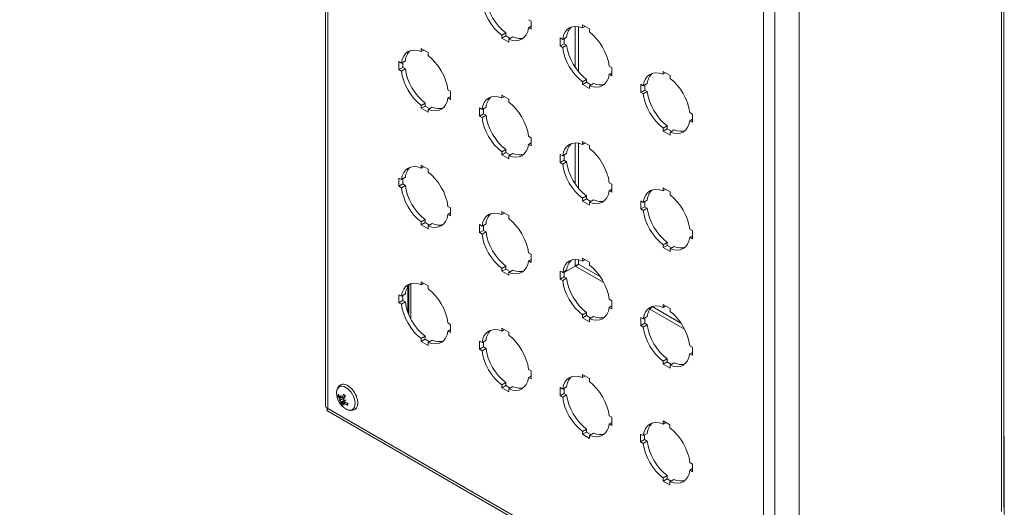
# Model space of a CAD drawing. Units: inches. Extents: x 3.3 to 54.3, y 3.5 to 32.9.
# Drawn here: x 45.7 to 54.3, y 22.6 to 26.9 of the extents above; entities that cross this region are included whole.
import ezdxf

# ---------------------------------------------------------------- set-up
doc = ezdxf.new("R2010")
doc.units = ezdxf.units.IN
doc.header["$LTSCALE"] = 3.333333
doc.header["$MEASUREMENT"] = 0
for name, color, linetype, lineweight in [('Symbol (ANSI)', 7, 'Continuous', 18), ('Visible (ANSI)', 7, 'Continuous', 13), ('Visible Narrow (ANSI)', 7, 'Continuous', 18)]:
    doc.layers.add(name, color=color, linetype=linetype, lineweight=lineweight)
doc.styles.add('Note Text (ANSI)', font='RomanS.shx')
doc.dimstyles.new('Default (ANSI)$7', dxfattribs={"dimscale": 3.333333, "dimtxt": 0.12, "dimasz": 0.098425, "dimexe": 0.125, "dimexo": 0.0625, "dimgap": 0.031496, "dimtad": 0, "dimtih": 1, "dimtoh": 1, "dimdec": 3, "dimrnd": 1e-08, "dimzin": 0, "dimdsep": 46, "dimtxsty": 'Note Text (ANSI)', "dimcen": 0.09, "dimdle": 0.393701, "dimclrd": 256, "dimclre": 256, "dimclrt": 256, "dimadec": 0, "dimazin": 1, "dimtfac": 1, "dimtofl": 0, "dimtmove": 0, "dimatfit": 3, "dimfxl": 1, "dimtolj": 1, "dimtzin": 4, "dimlwd": -1, "dimlwe": -1, "dimarcsym": 0})

msp = doc.modelspace()

# ---------------------------------------------------------------- linework, layer by layer
at = {"layer": 'Visible (ANSI)'}
for p, q in [((48.3374, 30.2374), (48.3374, 23.4983)), ((54.2836, 29.1872), (54.2836, 22.6086)), ((52.4897, 28.1378), (52.4897, 21.3903)), ((50.1174, 26.8834), (50.1397, 26.8706)), ((50.1397, 26.8706), (50.1397, 26.7997)), ((49.8828, 26.7473), (49.9177, 26.7674)), ((49.9177, 26.7674), (49.9177, 26.7416)), ((50.1174, 26.8126), (50.1397, 26.8254)), ((50.1397, 26.7997), (50.1174, 26.8126)), ((50.5899, 26.8375), (50.6512, 26.8022)), ((50.5899, 26.8117), (50.5899, 26.8375)), ((50.5899, 26.8117), (50.6123, 26.8246)), ((50.6512, 26.8022), (50.6512, 26.7764)), ((49.8828, 26.7215), (49.8828, 26.7473)), ((49.8828, 26.7215), (49.9177, 26.7416)), ((49.9441, 26.6862), (49.8828, 26.7215)), ((49.9177, 26.7416), (49.9566, 26.7192)), ((49.9441, 26.712), (49.979, 26.7321)), ((49.9441, 26.712), (49.9441, 26.6862)), ((50.3943, 26.724), (50.4166, 26.7111)), ((50.3943, 26.6531), (50.3943, 26.724)), ((50.4166, 26.7111), (50.4515, 26.7312)), ((50.4292, 26.7184), (50.4292, 26.6732)), ((49.1757, 26.63), (49.237, 26.5947)), ((49.1757, 26.6042), (49.1757, 26.63)), ((49.1757, 26.6042), (49.1981, 26.6171)), ((49.237, 26.5947), (49.237, 26.5689)), ((50.3943, 26.6531), (50.4292, 26.6732)), ((50.4166, 26.6403), (50.3943, 26.6531)), ((50.4166, 26.6403), (50.4515, 26.6604)), ((50.4292, 26.6732), (50.4515, 26.6604)), ((48.9801, 26.5164), (49.0024, 26.5036)), ((48.9801, 26.4456), (48.9801, 26.5164)), ((49.0024, 26.5036), (49.0373, 26.5237)), ((49.015, 26.5108), (49.015, 26.4657)), ((48.9801, 26.4456), (49.015, 26.4657)), ((49.0024, 26.4327), (48.9801, 26.4456)), ((49.0024, 26.4327), (49.0373, 26.4528)), ((49.015, 26.4657), (49.0373, 26.4528)), ((50.8245, 26.4762), (50.8468, 26.4634)), ((50.8245, 26.4054), (50.8468, 26.4182)), ((50.8468, 26.4634), (50.8468, 26.3925)), ((51.297, 26.4303), (51.3583, 26.395)), ((51.297, 26.4045), (51.297, 26.4303)), ((51.297, 26.4045), (51.3194, 26.4174)), ((50.5899, 26.3401), (50.6248, 26.3602)), ((50.5899, 26.3143), (50.5899, 26.3401)), ((50.5899, 26.3143), (50.6248, 26.3344)), ((50.6248, 26.3602), (50.6248, 26.3344)), ((50.6248, 26.3344), (50.6637, 26.312)), ((50.8468, 26.3925), (50.8245, 26.4054)), ((51.3583, 26.395), (51.3583, 26.3692)), ((49.4103, 26.2687), (49.4326, 26.2558)), ((49.4326, 26.2558), (49.4326, 26.185)), ((50.6512, 26.279), (50.5899, 26.3143)), ((50.6512, 26.3048), (50.6861, 26.3249)), ((50.6512, 26.3048), (50.6512, 26.279)), ((51.1014, 26.3168), (51.1237, 26.3039)), ((51.1014, 26.2459), (51.1014, 26.3168)), ((51.1014, 26.2459), (51.1363, 26.266)), ((51.1237, 26.2331), (51.1014, 26.2459)), ((51.1237, 26.3039), (51.1586, 26.324)), ((51.1237, 26.2331), (51.1586, 26.2532)), ((51.1363, 26.3112), (51.1363, 26.266)), ((51.1363, 26.266), (51.1586, 26.2532)), ((49.4103, 26.1978), (49.4326, 26.2107)), ((49.4326, 26.185), (49.4103, 26.1978)), ((49.8828, 26.2228), (49.9441, 26.1875)), ((49.8828, 26.197), (49.8828, 26.2228)), ((49.8828, 26.197), (49.9052, 26.2099)), ((49.9441, 26.1875), (49.9441, 26.1617)), ((49.1757, 26.1326), (49.2106, 26.1526)), ((49.1757, 26.1067), (49.1757, 26.1326)), ((49.1757, 26.1067), (49.2106, 26.1268)), ((49.237, 26.0715), (49.1757, 26.1067)), ((49.2106, 26.1526), (49.2106, 26.1268)), ((49.2106, 26.1268), (49.2495, 26.1045)), ((49.237, 26.0973), (49.2719, 26.1174)), ((49.237, 26.0973), (49.237, 26.0715)), ((49.6872, 26.1093), (49.7095, 26.0964)), ((49.6872, 26.0384), (49.6872, 26.1093)), ((49.7095, 26.0964), (49.7444, 26.1165)), ((49.7221, 26.1036), (49.7221, 26.0585)), ((49.6872, 26.0384), (49.7221, 26.0585)), ((49.7095, 26.0255), (49.6872, 26.0384)), ((49.7095, 26.0255), (49.7444, 26.0456)), ((49.7221, 26.0585), (49.7444, 26.0456)), ((51.5316, 26.069), (51.554, 26.0562)), ((51.5316, 25.9982), (51.554, 26.011)), ((51.554, 25.9853), (51.5316, 25.9982)), ((51.554, 26.0562), (51.554, 25.9853)), ((51.297, 25.9329), (51.3319, 25.953)), ((51.297, 25.9071), (51.297, 25.9329)), ((51.297, 25.9071), (51.3319, 25.9272)), ((51.3583, 25.8718), (51.297, 25.9071)), ((51.3319, 25.953), (51.3319, 25.9272)), ((51.3319, 25.9272), (51.3708, 25.9048)), ((51.3583, 25.8976), (51.3932, 25.9177)), ((51.3583, 25.8976), (51.3583, 25.8718)), ((50.1174, 25.8615), (50.1397, 25.8486)), ((50.1397, 25.8486), (50.1397, 25.7778)), ((50.5899, 25.8156), (50.6512, 25.7803)), ((50.5899, 25.7898), (50.5899, 25.8156)), ((49.8828, 25.7254), (49.9177, 25.7455)), ((49.8828, 25.6996), (49.8828, 25.7254)), ((49.9177, 25.7455), (49.9177, 25.7196)), ((50.1174, 25.7906), (50.1397, 25.8035)), ((50.1397, 25.7778), (50.1174, 25.7906)), ((50.5899, 25.7898), (50.6123, 25.8027)), ((50.6512, 25.7803), (50.6512, 25.7545)), ((49.8828, 25.6996), (49.9177, 25.7196)), ((49.9441, 25.6643), (49.8828, 25.6996)), ((49.9177, 25.7196), (49.9566, 25.6973)), ((49.9441, 25.6901), (49.979, 25.7102)), ((49.9441, 25.6901), (49.9441, 25.6643)), ((50.3943, 25.7021), (50.4166, 25.6892)), ((50.3943, 25.6312), (50.3943, 25.7021)), ((50.3943, 25.6312), (50.4292, 25.6513)), ((50.4166, 25.6892), (50.4515, 25.7093)), ((50.4292, 25.6964), (50.4292, 25.6513)), ((50.4292, 25.6513), (50.4515, 25.6384)), ((49.1757, 25.608), (49.237, 25.5728)), ((49.1757, 25.5822), (49.1757, 25.608)), ((49.1757, 25.5822), (49.1981, 25.5951)), ((49.237, 25.5728), (49.237, 25.5469)), ((50.4166, 25.6183), (50.3943, 25.6312)), ((50.4166, 25.6183), (50.4515, 25.6384)), ((48.9801, 25.4945), (49.0024, 25.4817)), ((48.9801, 25.4237), (48.9801, 25.4945)), ((49.0024, 25.4817), (49.0373, 25.5017)), ((49.015, 25.4889), (49.015, 25.4437)), ((48.9801, 25.4237), (49.015, 25.4437)), ((49.0024, 25.4108), (48.9801, 25.4237)), ((49.0024, 25.4108), (49.0373, 25.4309)), ((49.015, 25.4437), (49.0373, 25.4309)), ((50.8245, 25.4543), (50.8468, 25.4415)), ((50.8245, 25.3835), (50.8468, 25.3963)), ((50.8468, 25.3706), (50.8245, 25.3835)), ((50.8468, 25.4415), (50.8468, 25.3706)), ((51.297, 25.4084), (51.3583, 25.3731)), ((51.297, 25.3826), (51.297, 25.4084)), ((51.297, 25.3826), (51.3194, 25.3955)), ((50.5899, 25.3182), (50.6248, 25.3383)), ((50.5899, 25.2924), (50.5899, 25.3182)), ((50.5899, 25.2924), (50.6248, 25.3124)), ((50.6248, 25.3383), (50.6248, 25.3124)), ((50.6248, 25.3124), (50.6637, 25.2901)), ((50.6512, 25.2829), (50.6861, 25.303)), ((51.1014, 25.2949), (51.1237, 25.282)), ((51.1014, 25.224), (51.1014, 25.2949)), ((51.1237, 25.282), (51.1586, 25.3021)), ((51.3583, 25.3731), (51.3583, 25.3473)), ((49.4103, 25.2468), (49.4326, 25.2339)), ((49.4326, 25.2339), (49.4326, 25.1631)), ((50.6512, 25.2571), (50.5899, 25.2924)), ((50.6512, 25.2829), (50.6512, 25.2571)), ((51.1014, 25.224), (51.1363, 25.2441)), ((51.1237, 25.2112), (51.1014, 25.224)), ((51.1237, 25.2112), (51.1586, 25.2312)), ((51.1363, 25.2892), (51.1363, 25.2441)), ((51.1363, 25.2441), (51.1586, 25.2312)), ((49.1757, 25.1106), (49.2106, 25.1307)), ((49.2106, 25.1307), (49.2106, 25.1049)), ((49.4103, 25.1759), (49.4326, 25.1888)), ((49.4326, 25.1631), (49.4103, 25.1759)), ((49.8828, 25.2008), (49.9441, 25.1656)), ((49.8828, 25.175), (49.8828, 25.2008)), ((49.8828, 25.175), (49.9052, 25.1879)), ((49.9441, 25.1656), (49.9441, 25.1397)), ((49.1757, 25.0848), (49.1757, 25.1106)), ((49.1757, 25.0848), (49.2106, 25.1049)), ((49.237, 25.0495), (49.1757, 25.0848)), ((49.2106, 25.1049), (49.2495, 25.0825)), ((49.237, 25.0753), (49.2719, 25.0954)), ((49.237, 25.0753), (49.237, 25.0495)), ((49.6872, 25.0873), (49.7095, 25.0745)), ((49.6872, 25.0165), (49.6872, 25.0873)), ((49.6872, 25.0165), (49.7221, 25.0366)), ((49.7095, 25.0745), (49.7444, 25.0946)), ((49.7221, 25.0817), (49.7221, 25.0366)), ((49.7221, 25.0366), (49.7444, 25.0237)), ((51.5316, 25.0471), (51.554, 25.0343)), ((51.554, 25.0343), (51.554, 24.9634)), ((49.7095, 25.0036), (49.6872, 25.0165)), ((49.7095, 25.0036), (49.7444, 25.0237)), ((51.5316, 24.9763), (51.554, 24.9891)), ((51.554, 24.9634), (51.5316, 24.9763)), ((51.297, 24.911), (51.3319, 24.9311)), ((51.297, 24.8852), (51.297, 24.911)), ((51.297, 24.8852), (51.3319, 24.9052)), ((51.3583, 24.8499), (51.297, 24.8852)), ((51.3319, 24.9311), (51.3319, 24.9052)), ((51.3319, 24.9052), (51.3708, 24.8829)), ((51.3583, 24.8757), (51.3932, 24.8958)), ((51.3583, 24.8757), (51.3583, 24.8499)), ((50.1174, 24.8396), (50.1397, 24.8267)), ((50.1174, 24.7687), (50.1397, 24.7816)), ((50.1397, 24.8267), (50.1397, 24.7559)), ((50.5899, 24.7937), (50.6512, 24.7584)), ((50.5899, 24.7678), (50.5899, 24.7937)), ((50.5899, 24.7678), (50.6123, 24.7807)), ((49.8828, 24.7034), (49.9177, 24.7235)), ((49.8828, 24.6776), (49.8828, 24.7034)), ((49.8828, 24.6776), (49.9177, 24.6977)), ((49.9177, 24.7235), (49.9177, 24.6977)), ((49.9177, 24.6977), (49.9566, 24.6753)), ((50.1397, 24.7559), (50.1174, 24.7687)), ((50.5266, 24.7234), (50.4292, 24.6672)), ((50.527, 24.7228), (50.4292, 24.6665)), ((50.6512, 24.7584), (50.6512, 24.7326)), ((49.9441, 24.6423), (49.8828, 24.6776)), ((49.9441, 24.6681), (49.979, 24.6882)), ((49.9441, 24.6681), (49.9441, 24.6423)), ((50.3943, 24.6801), (50.4166, 24.6673)), ((50.3943, 24.6093), (50.3943, 24.6801)), ((50.3943, 24.6093), (50.4292, 24.6294)), ((50.4166, 24.5964), (50.3943, 24.6093)), ((50.4166, 24.6673), (50.4515, 24.6874)), ((50.4166, 24.5964), (50.4515, 24.6165)), ((50.4292, 24.6745), (50.4292, 24.6294)), ((50.4292, 24.6294), (50.4515, 24.6165)), ((49.0597, 24.3183), (49.0597, 24.5447)), ((49.0664, 24.3012), (49.0664, 24.554)), ((49.0848, 24.5695), (49.0848, 24.2616)), ((49.1757, 24.5861), (49.237, 24.5508)), ((49.1757, 24.5603), (49.1757, 24.5861)), ((49.1757, 24.5603), (49.1981, 24.5732)), ((49.237, 24.5508), (49.237, 24.525)), ((48.9801, 24.4726), (49.0024, 24.4597)), ((48.9801, 24.4017), (48.9801, 24.4726)), ((49.0024, 24.4597), (49.0373, 24.4798)), ((49.015, 24.467), (49.015, 24.4218)), ((50.8245, 24.4324), (50.8468, 24.4195)), ((48.9801, 24.4017), (49.015, 24.4218)), ((49.0024, 24.3889), (48.9801, 24.4017)), ((49.0024, 24.3889), (49.0373, 24.409)), ((49.015, 24.4218), (49.0373, 24.409)), ((50.8245, 24.3615), (50.8468, 24.3744)), ((50.8468, 24.3487), (50.8245, 24.3615)), ((50.8468, 24.4195), (50.8468, 24.3487)), ((51.297, 24.3865), (51.3583, 24.3512)), ((51.297, 24.3606), (51.297, 24.3865)), ((51.297, 24.3606), (51.3194, 24.3736)), ((51.3583, 24.3512), (51.3583, 24.3254)), ((50.5899, 24.2962), (50.6248, 24.3163)), ((50.5899, 24.2704), (50.5899, 24.2962)), ((50.5899, 24.2704), (50.6248, 24.2905)), ((50.6512, 24.2351), (50.5899, 24.2704)), ((50.6248, 24.3163), (50.6248, 24.2905)), ((50.6248, 24.2905), (50.6637, 24.2681)), ((50.6512, 24.2609), (50.6861, 24.281)), ((50.6512, 24.2609), (50.6512, 24.2351)), ((51.1014, 24.2729), (51.1237, 24.2601)), ((51.1014, 24.2021), (51.1014, 24.2729)), ((51.1237, 24.2601), (51.1586, 24.2802)), ((51.1363, 24.2673), (51.1363, 24.2222)), ((49.4103, 24.2248), (49.4326, 24.212)), ((49.4326, 24.212), (49.4326, 24.1411)), ((49.8828, 24.1789), (49.9441, 24.1436)), ((49.8828, 24.1531), (49.8828, 24.1789)), ((51.1014, 24.2021), (51.1363, 24.2222)), ((51.1237, 24.1892), (51.1014, 24.2021)), ((51.1237, 24.1892), (51.1586, 24.2093)), ((51.1363, 24.2222), (51.1586, 24.2093)), ((49.1757, 24.0887), (49.2106, 24.1088)), ((49.1757, 24.0629), (49.1757, 24.0887)), ((49.2106, 24.1088), (49.2106, 24.083)), ((49.4103, 24.154), (49.4326, 24.1668)), ((49.4326, 24.1411), (49.4103, 24.154)), ((49.8828, 24.1531), (49.9052, 24.166)), ((49.9441, 24.1436), (49.9441, 24.1178)), ((49.1757, 24.0629), (49.2106, 24.083)), ((49.237, 24.0276), (49.1757, 24.0629)), ((49.2106, 24.083), (49.2495, 24.0606)), ((49.237, 24.0534), (49.2719, 24.0735)), ((49.237, 24.0534), (49.237, 24.0276)), ((49.6872, 24.0654), (49.7095, 24.0525)), ((49.6872, 23.9945), (49.6872, 24.0654)), ((49.6872, 23.9945), (49.7221, 24.0146)), ((49.7095, 24.0525), (49.7444, 24.0726)), ((49.7095, 23.9817), (49.7444, 24.0018)), ((49.7221, 24.0598), (49.7221, 24.0146)), ((49.7221, 24.0146), (49.7444, 24.0018)), ((51.5316, 24.0252), (51.554, 24.0123)), ((51.554, 24.0123), (51.554, 23.9415)), ((49.7095, 23.9817), (49.6872, 23.9945)), ((51.5316, 23.9543), (51.554, 23.9672)), ((51.554, 23.9415), (51.5316, 23.9543)), ((51.297, 23.889), (51.3319, 23.9091)), ((51.297, 23.8632), (51.297, 23.889)), ((51.297, 23.8632), (51.3319, 23.8833)), ((51.3583, 23.8279), (51.297, 23.8632)), ((51.3319, 23.9091), (51.3319, 23.8833)), ((51.3319, 23.8833), (51.3708, 23.8609)), ((51.3583, 23.8537), (51.3932, 23.8738)), ((51.3583, 23.8537), (51.3583, 23.8279)), ((50.1174, 23.8176), (50.1397, 23.8048)), ((50.1174, 23.7468), (50.1397, 23.7596)), ((50.1397, 23.7339), (50.1174, 23.7468)), ((50.1397, 23.8048), (50.1397, 23.7339)), ((50.5899, 23.7717), (50.6512, 23.7364)), ((50.5899, 23.7459), (50.5899, 23.7717)), ((50.5899, 23.7459), (50.6123, 23.7588)), ((48.4696, 23.6824), (48.482, 23.6896)), ((49.8828, 23.6815), (49.9177, 23.7016)), ((49.8828, 23.6557), (49.8828, 23.6815)), ((49.8828, 23.6557), (49.9177, 23.6758)), ((49.9441, 23.6204), (49.8828, 23.6557)), ((49.9177, 23.7016), (49.9177, 23.6758)), ((49.9177, 23.6758), (49.9566, 23.6534)), ((49.9441, 23.6462), (49.979, 23.6663)), ((50.3943, 23.6582), (50.4166, 23.6453)), ((50.3943, 23.5873), (50.3943, 23.6582)), ((50.4166, 23.6453), (50.4515, 23.6654)), ((50.6512, 23.7364), (50.6512, 23.7106)), ((48.4713, 23.5693), (48.4764, 23.5716)), ((48.4824, 23.5693), (48.5109, 23.5819)), ((49.9441, 23.6462), (49.9441, 23.6204)), ((50.3943, 23.5873), (50.4292, 23.6074)), ((50.4166, 23.5745), (50.3943, 23.5873)), ((50.4166, 23.5745), (50.4515, 23.5946)), ((50.4292, 23.6526), (50.4292, 23.6074)), ((50.4292, 23.6074), (50.4515, 23.5946)), ((48.4835, 23.524), (48.5019, 23.5374)), ((48.4942, 23.5238), (48.5065, 23.5327)), ((48.3477, 23.4559), (52.2156, 21.2286)), ((48.5937, 23.4669), (48.6061, 23.4741)), ((50.8245, 23.4104), (50.8468, 23.3976)), ((50.8468, 23.3976), (50.8468, 23.3267)), ((50.8245, 23.3396), (50.8468, 23.3524)), ((50.8468, 23.3267), (50.8245, 23.3396)), ((51.2982, 23.366), (51.3571, 23.3321)), ((51.2982, 23.3382), (51.2982, 23.366)), ((51.2982, 23.3382), (51.3223, 23.3521)), ((51.3571, 23.3321), (51.3571, 23.3043)), ((50.5899, 23.2743), (50.6248, 23.2944)), ((50.5899, 23.2485), (50.5899, 23.2743)), ((50.5899, 23.2485), (50.6248, 23.2686)), ((50.6512, 23.2132), (50.5899, 23.2485)), ((50.6248, 23.2944), (50.6248, 23.2686)), ((50.6248, 23.2686), (50.6637, 23.2462)), ((50.6512, 23.239), (50.6861, 23.2591)), ((50.6512, 23.239), (50.6512, 23.2132)), ((51.0995, 23.2507), (51.1236, 23.2369)), ((51.0995, 23.1826), (51.0995, 23.2507)), ((51.1236, 23.2369), (51.1584, 23.257)), ((51.1344, 23.2431), (51.1344, 23.2027)), ((54.2886, 23.2268), (54.2836, 23.2297)), ((54.2836, 23.2239), (54.2886, 23.2268)), ((54.2886, 22.5455), (54.2886, 23.2268)), ((51.0995, 23.1826), (51.1344, 23.2027)), ((51.1236, 23.1687), (51.0995, 23.1826)), ((51.1236, 23.1687), (51.1584, 23.1888)), ((51.1344, 23.2027), (51.1584, 23.1888)), ((51.5318, 23.0018), (51.5558, 22.9879)), ((51.5558, 22.9879), (51.5558, 22.9198)), ((51.2982, 22.8662), (51.3331, 22.8863)), ((51.3331, 22.8863), (51.3331, 22.8585)), ((51.5318, 22.9337), (51.5558, 22.9475)), ((51.5558, 22.9198), (51.5318, 22.9337)), ((51.2982, 22.8384), (51.2982, 22.8662)), ((51.2982, 22.8384), (51.3331, 22.8585)), ((51.3571, 22.8045), (51.2982, 22.8384)), ((51.3331, 22.8585), (51.3679, 22.8385)), ((51.3571, 22.8323), (51.392, 22.8524)), ((51.3571, 22.8323), (51.3571, 22.8045))]:
    msp.add_line(p, q, dxfattribs=at)
msp.add_arc((48.5959, 23.6117), 0.1616, 179.37834, 240.49365, dxfattribs=at)
for centre, major_axis, ratio, start_param, end_param in [((49.9135, 26.9655), (-0.1456, 0.2528), 0.578093, 0.936455, 2.209005), ((49.9484, 26.9855), (0.1456, -0.2528), 0.578093, 4.078048, 5.350597), ((50.6206, 26.5583), (-0.1456, 0.2528), 0.578093, 5.648844, 6.921394), ((49.9135, 26.9655), (0.1456, -0.2528), 0.578093, 5.648844, 6.921394), ((50.6555, 26.5783), (-0.1456, 0.2528), 0.578093, 0.119657, 0.638208), ((50.6206, 26.5583), (0.1456, -0.2528), 0.578093, 0.936455, 2.209005), ((49.9484, 26.9855), (0.1456, -0.2528), 0.578093, 5.648844, 6.163529), ((49.2064, 26.3507), (-0.1456, 0.2528), 0.578093, 5.648844, 6.921394), ((49.2412, 26.3708), (-0.1456, 0.2528), 0.578093, 0.119657, 0.638208), ((50.6206, 26.5583), (-0.1456, 0.2528), 0.578093, 0.936455, 2.209005), ((50.6555, 26.5783), (0.1456, -0.2528), 0.578093, 4.078048, 5.350597), ((49.2064, 26.3507), (0.1456, -0.2528), 0.578093, 0.936455, 2.209005), ((49.2064, 26.3507), (-0.1456, 0.2528), 0.578093, 0.936455, 2.209005), ((49.2412, 26.3708), (0.1456, -0.2528), 0.578093, 4.078048, 5.350597), ((51.3277, 26.1511), (-0.1456, 0.2528), 0.578093, 5.648844, 6.921394), ((50.6206, 26.5583), (0.1456, -0.2528), 0.578093, 5.648844, 6.921394), ((51.3626, 26.1712), (-0.1456, 0.2528), 0.578093, 0.119657, 0.638208), ((51.3277, 26.1511), (0.1456, -0.2528), 0.578093, 0.936455, 2.209005), ((50.6555, 26.5783), (0.1456, -0.2528), 0.578093, 5.648844, 6.163529), ((51.3626, 26.1712), (0.1456, -0.2528), 0.578093, 4.078048, 5.350597), ((49.2064, 26.3507), (0.1456, -0.2528), 0.578093, 5.648844, 6.921394), ((49.9135, 25.9435), (-0.1456, 0.2528), 0.578093, 5.648844, 6.921394), ((49.9484, 25.9636), (-0.1456, 0.2528), 0.578093, 0.119657, 0.638208), ((49.9135, 25.9435), (0.1456, -0.2528), 0.578093, 0.936455, 2.209005), ((51.3277, 26.1511), (-0.1456, 0.2528), 0.578093, 0.936455, 2.209005), ((49.2412, 26.3708), (0.1456, -0.2528), 0.578093, 5.648844, 6.163529), ((49.9135, 25.9435), (-0.1456, 0.2528), 0.578093, 0.936455, 2.209005), ((49.9484, 25.9636), (0.1456, -0.2528), 0.578093, 4.078048, 5.350597), ((51.3277, 26.1511), (0.1456, -0.2528), 0.578093, 5.648844, 6.921394), ((51.3626, 26.1712), (0.1456, -0.2528), 0.578093, 5.648844, 6.163529), ((50.6206, 25.5363), (-0.1456, 0.2528), 0.578093, 5.648844, 6.921394), ((49.9135, 25.9435), (0.1456, -0.2528), 0.578093, 5.648844, 6.921394), ((50.6555, 25.5564), (-0.1456, 0.2528), 0.578093, 0.119657, 0.638208), ((50.6206, 25.5363), (0.1456, -0.2528), 0.578093, 0.936455, 2.209005), ((49.9484, 25.9636), (0.1456, -0.2528), 0.578093, 5.648844, 6.163529), ((49.2064, 25.3288), (-0.1456, 0.2528), 0.578093, 5.648844, 6.921394), ((49.2412, 25.3489), (-0.1456, 0.2528), 0.578093, 0.119657, 0.638208), ((50.6206, 25.5363), (-0.1456, 0.2528), 0.578093, 0.936455, 2.209005), ((50.6555, 25.5564), (0.1456, -0.2528), 0.578093, 4.078048, 5.350597), ((49.2064, 25.3288), (0.1456, -0.2528), 0.578093, 0.936455, 2.209005), ((49.2064, 25.3288), (-0.1456, 0.2528), 0.578093, 0.936455, 2.209005), ((49.2412, 25.3489), (0.1456, -0.2528), 0.578093, 4.078048, 5.350597), ((50.6206, 25.5363), (0.1456, -0.2528), 0.578093, 5.648844, 6.921394), ((51.3277, 25.1291), (-0.1456, 0.2528), 0.578093, 5.648844, 6.921394), ((51.3626, 25.1492), (-0.1456, 0.2528), 0.578093, 0.119657, 0.638208), ((50.6555, 25.5564), (0.1456, -0.2528), 0.578093, 5.648844, 6.163529), ((51.3277, 25.1291), (0.1456, -0.2528), 0.578093, 0.936455, 2.209005), ((49.9135, 24.9216), (-0.1456, 0.2528), 0.578093, 5.648844, 6.921394), ((51.3277, 25.1291), (-0.1456, 0.2528), 0.578093, 0.936455, 2.209005), ((51.3626, 25.1492), (0.1456, -0.2528), 0.578093, 4.078048, 5.350597), ((49.2064, 25.3288), (0.1456, -0.2528), 0.578093, 5.648844, 6.921394), ((49.9484, 24.9417), (-0.1456, 0.2528), 0.578093, 0.119657, 0.638208), ((49.9135, 24.9216), (0.1456, -0.2528), 0.578093, 0.936455, 2.209005), ((49.2412, 25.3489), (0.1456, -0.2528), 0.578093, 5.648844, 6.163529), ((49.9135, 24.9216), (-0.1456, 0.2528), 0.578093, 0.936455, 2.209005), ((49.9484, 24.9417), (0.1456, -0.2528), 0.578093, 4.078048, 5.350597), ((51.3277, 25.1291), (0.1456, -0.2528), 0.578093, 5.648844, 6.921394), ((51.3626, 25.1492), (0.1456, -0.2528), 0.578093, 5.648844, 6.163529), ((50.6206, 24.5144), (-0.1456, 0.2528), 0.578093, 5.648844, 6.921394), ((50.6555, 24.5345), (-0.1456, 0.2528), 0.578093, 0.119657, 0.638208), ((49.9135, 24.9216), (0.1456, -0.2528), 0.578093, 5.648844, 6.921394), ((50.6206, 24.5144), (0.1456, -0.2528), 0.578093, 0.936455, 2.209005), ((49.9484, 24.9417), (0.1456, -0.2528), 0.578093, 5.648844, 6.163529), ((50.6555, 24.5345), (0.1456, -0.2528), 0.578093, 4.078048, 5.350597), ((49.2064, 24.3068), (-0.1456, 0.2528), 0.578093, 5.648844, 6.921394), ((49.2412, 24.3269), (-0.1456, 0.2528), 0.578093, 0.119657, 0.638208), ((49.2064, 24.3068), (0.1456, -0.2528), 0.578093, 0.936455, 2.209005), ((50.6206, 24.5144), (-0.1456, 0.2528), 0.578093, 0.936455, 2.209005), ((49.2064, 24.3068), (-0.1456, 0.2528), 0.578093, 0.936455, 2.209005), ((49.2412, 24.3269), (0.1456, -0.2528), 0.578093, 4.078048, 5.350597), ((50.6206, 24.5144), (0.1456, -0.2528), 0.578093, 5.648844, 6.921394), ((51.3277, 24.1072), (-0.1456, 0.2528), 0.578093, 5.648844, 6.921394), ((51.3626, 24.1273), (-0.1456, 0.2528), 0.578093, 0.119657, 0.638208), ((50.6555, 24.5345), (0.1456, -0.2528), 0.578093, 5.648844, 6.163529), ((51.3277, 24.1072), (0.1456, -0.2528), 0.578093, 0.936455, 2.209005), ((49.9135, 23.8997), (-0.1456, 0.2528), 0.578093, 5.648844, 6.921394), ((51.3277, 24.1072), (-0.1456, 0.2528), 0.578093, 0.936455, 2.209005), ((51.3626, 24.1273), (0.1456, -0.2528), 0.578093, 4.078048, 5.350597), ((49.2064, 24.3068), (0.1456, -0.2528), 0.578093, 5.648844, 6.921394), ((49.9484, 23.9197), (-0.1456, 0.2528), 0.578093, 0.119657, 0.638208), ((49.9135, 23.8997), (0.1456, -0.2528), 0.578093, 0.936455, 2.209005), ((49.2412, 24.3269), (0.1456, -0.2528), 0.578093, 5.648844, 6.163529), ((49.9484, 23.9197), (0.1456, -0.2528), 0.578093, 4.078048, 5.350597), ((49.9135, 23.8997), (-0.1456, 0.2528), 0.578093, 0.936455, 2.209005), ((51.3277, 24.1072), (0.1456, -0.2528), 0.578093, 5.648844, 6.921394), ((51.3626, 24.1273), (0.1456, -0.2528), 0.578093, 5.648844, 6.163529), ((49.9135, 23.8997), (0.1456, -0.2528), 0.578093, 5.648844, 6.921394), ((50.6206, 23.4925), (-0.1456, 0.2528), 0.578093, 5.648844, 6.921394), ((50.6555, 23.5125), (-0.1456, 0.2528), 0.578093, 0.119657, 0.638208), ((49.9484, 23.9197), (0.1456, -0.2528), 0.578093, 5.648844, 6.163529), ((50.6206, 23.4925), (0.1456, -0.2528), 0.578093, 0.936455, 2.209005), ((48.5965, 23.6186), (0.1606, -0.0148), 0.717473, 3.574406, 3.780057), ((48.592, 23.606), (-0.1339, 0.09), 0.723697, 0.796947, 1.002598), ((48.6079, 23.6083), (0.0434, 0.154), 0.838242, 1.899762, 2.038974), ((48.5793, 23.6085), (0.0303, -0.1571), 0.679158, 4.680207, 4.819419), ((48.4585, 23.5705), (-0.0347, -0.0168), 0.15647, 1.929006, 2.023557), ((48.6021, 23.6059), (-0.1091, -0.1188), 0.514866, 5.2042, 5.409851), ((48.589, 23.6186), (0.115, 0.1131), 0.197706, 2.08134, 2.286991), ((50.6206, 23.4925), (-0.1456, 0.2528), 0.578093, 0.936455, 2.209005), ((50.6555, 23.5125), (0.1456, -0.2528), 0.578093, 4.078048, 5.350597), ((48.6012, 23.5895), (-0.1555, -0.0376), 0.094668, 0.34615, 0.485361), ((48.5872, 23.6306), (-0.1454, -0.0667), 0.41866, 0.295143, 0.434354), ((48.4495, 23.545), (0.0328, 0.0104), 0.022172, 5.21071, 5.624591), ((48.4526, 23.5359), (-0.0282, -0.0239), 0.085155, 2.035289, 2.44917), ((48.6015, 23.6041), (-0.1301, -0.0954), 0.298474, 5.862657, 6.068308), ((48.5884, 23.6167), (-0.0902, -0.1338), 0.414098, 5.73806, 5.943711), ((48.4791, 23.5102), (0.0344, 0.0178), 0.163034, 0.989846, 1.169128), ((48.6068, 23.6116), (0.0008, 0.16), 0.879927, 2.167, 2.306212), ((48.5782, 23.6118), (-0.0013, -0.16), 0.637472, 5.311441, 5.450652), ((48.5989, 23.5895), (0.1585, 0.0218), 0.21789, 4.003367, 4.142579), ((48.4944, 23.5357), (0.0274, 0.0239), 0.061898, 1.060381, 1.274944), ((48.5849, 23.6306), (-0.1384, -0.0804), 0.295437, 0.760476, 0.899688), ((48.5985, 23.6167), (0.143, -0.0747), 0.824466, 4.455725, 4.661376), ((48.594, 23.6041), (-0.1567, 0.0383), 0.616705, 1.135891, 1.341542), ((50.6206, 23.4925), (0.1456, -0.2528), 0.578093, 5.648844, 6.921394), ((51.3277, 23.0853), (-0.1456, 0.2528), 0.578093, 5.643068, 6.92717), ((51.3626, 23.1054), (-0.1456, 0.2528), 0.578093, 0.119657, 0.643984), ((50.6555, 23.5125), (0.1456, -0.2528), 0.578093, 5.648844, 6.163529), ((51.3277, 23.0853), (0.1456, -0.2528), 0.578093, 0.930679, 2.214781), ((51.3277, 23.0853), (-0.1456, 0.2528), 0.578093, 0.930679, 2.214781), ((51.3626, 23.1054), (0.1456, -0.2528), 0.578093, 4.072272, 5.356373), ((51.3277, 23.0853), (0.1456, -0.2528), 0.578093, 5.643068, 6.92717), ((51.3626, 23.1054), (0.1456, -0.2528), 0.578093, 5.643068, 6.163529)]:
    msp.add_ellipse(centre, major_axis=major_axis, ratio=ratio, start_param=start_param, end_param=end_param, dxfattribs=at)
for points, knots in [([(50.5561, 24.74), (50.5488, 24.739), (50.5359, 24.7341), (50.528, 24.725), (50.5275, 24.7245), (50.5271, 24.7239), (50.5266, 24.7234)], [0, 0, 0, 0, 1.483475, 1.483475, 1.483475, 1.570796, 1.570796, 1.570796, 1.570796]), ([(50.5561, 24.74), (50.5516, 24.7342), (50.5409, 24.7254), (50.5291, 24.7231), (50.5284, 24.723), (50.5277, 24.7229), (50.527, 24.7228)], [0, 0, 0, 0, 1.483475, 1.483475, 1.483475, 1.570796, 1.570796, 1.570796, 1.570796]), ([(48.4342, 23.6134), (48.4343, 23.6188), (48.4347, 23.6241), (48.4364, 23.6345), (48.4376, 23.6396), (48.4411, 23.6497), (48.4433, 23.6546), (48.449, 23.6639), (48.4523, 23.6683), (48.4602, 23.6761), (48.4647, 23.6796), (48.4696, 23.6824)], [4.3967133, 4.3967133, 4.3967133, 4.3967133, 4.5516863, 4.5516863, 4.7066594, 4.7066594, 4.8616324, 4.8616324, 5.0166055, 5.0166055, 5.1715785, 5.1715785, 5.1715785, 5.1715785]), ([(48.453, 23.581), (48.4524, 23.5809), (48.4518, 23.5809), (48.4506, 23.5809), (48.4498, 23.5811), (48.4485, 23.5815), (48.4479, 23.5819), (48.4469, 23.5826), (48.4465, 23.5831), (48.4462, 23.5836), (48.4462, 23.5836), (48.4462, 23.5837)], [0.07098193, 0.07098193, 0.07098193, 0.07098193, 0.07729689, 0.07729689, 0.08500196, 0.08500196, 0.09271457, 0.09271457, 0.100432, 0.100432, 0.10068472, 0.10068472, 0.10068472, 0.10068472]), ([(48.4731, 23.5713), (48.4728, 23.5706), (48.4724, 23.57), (48.4713, 23.5693), (48.4706, 23.5691), (48.4693, 23.5691), (48.4685, 23.5694), (48.4671, 23.5703), (48.4664, 23.571), (48.4656, 23.5721), (48.4653, 23.5724), (48.4651, 23.5728)], [0.02723419, 0.02723419, 0.02723419, 0.02723419, 0.03861353, 0.03861353, 0.05123114, 0.05123114, 0.06397485, 0.06397485, 0.07671856, 0.07671856, 0.08189881, 0.08189881, 0.08189881, 0.08189881]), ([(48.4852, 23.5727), (48.4849, 23.5718), (48.4844, 23.5709), (48.4832, 23.5697), (48.4825, 23.5693), (48.481, 23.569), (48.4802, 23.569), (48.4786, 23.5695), (48.4778, 23.57), (48.4769, 23.5708), (48.4767, 23.571), (48.4765, 23.5712)], [0, 0, 0, 0, 0.0129304, 0.0129304, 0.02586079, 0.02586079, 0.03848371, 0.03848371, 0.05110663, 0.05110663, 0.05470553, 0.05470553, 0.05470553, 0.05470553]), ([(48.4967, 23.5954), (48.4964, 23.5956), (48.4962, 23.5959), (48.496, 23.5966), (48.496, 23.5971), (48.4962, 23.5981), (48.4964, 23.5987), (48.4967, 23.5993), (48.4967, 23.5993), (48.4967, 23.5993)], [0.07839689, 0.07839689, 0.07839689, 0.07839689, 0.08500196, 0.08500196, 0.09271457, 0.09271457, 0.100432, 0.100432, 0.10068472, 0.10068472, 0.10068472, 0.10068472]), ([(48.4967, 23.5954), (48.4977, 23.5947), (48.4988, 23.5938), (48.5009, 23.5921), (48.502, 23.5912), (48.504, 23.5893), (48.5051, 23.5883), (48.5071, 23.5862), (48.5081, 23.5851), (48.5099, 23.5831), (48.5108, 23.5821), (48.5116, 23.5811)], [6.0829613, 6.0829613, 6.0829613, 6.0829613, 6.1630794, 6.1630794, 6.2431974, 6.2431974, 6.3233155, 6.3233155, 6.4034336, 6.4034336, 6.472757, 6.472757, 6.472757, 6.472757]), ([(48.4612, 23.5618), (48.4618, 23.561), (48.4624, 23.5601), (48.4636, 23.5581), (48.4641, 23.557), (48.4648, 23.5549), (48.4651, 23.5538), (48.4655, 23.5517), (48.4655, 23.5507), (48.4654, 23.5498), (48.4654, 23.5495), (48.4654, 23.5493)], [0, 0, 0, 0, 0.0129304, 0.0129304, 0.02586079, 0.02586079, 0.03848371, 0.03848371, 0.05110663, 0.05110663, 0.05470553, 0.05470553, 0.05470553, 0.05470553]), ([(48.467, 23.5445), (48.4676, 23.5438), (48.4682, 23.5429), (48.4693, 23.541), (48.4699, 23.5399), (48.4706, 23.5379), (48.471, 23.5369), (48.4713, 23.535), (48.4713, 23.5342), (48.4712, 23.5333), (48.4711, 23.5331), (48.4711, 23.5329)], [0.0272321, 0.0272321, 0.0272321, 0.0272321, 0.03854616, 0.03854616, 0.05123111, 0.05123111, 0.064046, 0.064046, 0.07686089, 0.07686089, 0.0819035, 0.0819035, 0.0819035, 0.0819035]), ([(48.4683, 23.5192), (48.4683, 23.5192), (48.4683, 23.5192), (48.4683, 23.5194), (48.4684, 23.5198), (48.4688, 23.5205), (48.4692, 23.521), (48.47, 23.5219), (48.4706, 23.5224), (48.4715, 23.5232), (48.472, 23.5235), (48.4725, 23.5239)], [0.02298942, 0.02298942, 0.02298942, 0.02298942, 0.02324214, 0.02324214, 0.03095957, 0.03095957, 0.03867218, 0.03867218, 0.04637725, 0.04637725, 0.05269221, 0.05269221, 0.05269221, 0.05269221]), ([(48.4756, 23.5528), (48.4786, 23.5543), (48.4816, 23.5558), (48.4892, 23.5597), (48.4942, 23.5623), (48.4991, 23.5648)], [-3.6972446, -3.6972446, -3.6972446, -3.6972446, -3.6582104, -3.6582104, -3.5863568, -3.5863568, -3.5863568, -3.5863568]), ([(48.4826, 23.5217), (48.4825, 23.5224), (48.4827, 23.5231), (48.4834, 23.524), (48.4839, 23.5243), (48.4851, 23.5245), (48.4858, 23.5244), (48.4874, 23.5239), (48.4883, 23.5234), (48.4894, 23.5227), (48.4896, 23.5225), (48.4898, 23.5224)], [0, 0, 0, 0, 0.0129304, 0.0129304, 0.02586079, 0.02586079, 0.03848371, 0.03848371, 0.05110663, 0.05110663, 0.05470553, 0.05470553, 0.05470553, 0.05470553]), ([(48.4932, 23.5223), (48.4934, 23.5229), (48.4937, 23.5234), (48.4947, 23.5241), (48.4954, 23.5243), (48.4969, 23.5244), (48.4978, 23.5242), (48.4997, 23.5235), (48.5007, 23.523), (48.5019, 23.5221), (48.5023, 23.5219), (48.5026, 23.5216)], [0.02723419, 0.02723419, 0.02723419, 0.02723419, 0.03861353, 0.03861353, 0.05123114, 0.05123114, 0.06397485, 0.06397485, 0.07671856, 0.07671856, 0.08189881, 0.08189881, 0.08189881, 0.08189881]), ([(48.4993, 23.5491), (48.4986, 23.5497), (48.4979, 23.5505), (48.4967, 23.5524), (48.4962, 23.5535), (48.4956, 23.5556), (48.4954, 23.5567), (48.4955, 23.5588), (48.4957, 23.5598), (48.4963, 23.5609), (48.4965, 23.5612), (48.4967, 23.5615)], [0.02723419, 0.02723419, 0.02723419, 0.02723419, 0.03861353, 0.03861353, 0.05123114, 0.05123114, 0.06397485, 0.06397485, 0.07671856, 0.07671856, 0.08189881, 0.08189881, 0.08189881, 0.08189881]), ([(48.5065, 23.5326), (48.5056, 23.5331), (48.5047, 23.5339), (48.503, 23.5356), (48.5023, 23.5366), (48.5013, 23.5385), (48.5009, 23.5396), (48.5005, 23.5417), (48.5006, 23.5427), (48.5008, 23.5438), (48.5009, 23.544), (48.501, 23.5443)], [0, 0, 0, 0, 0.0129304, 0.0129304, 0.02586079, 0.02586079, 0.03848371, 0.03848371, 0.05110663, 0.05110663, 0.05470553, 0.05470553, 0.05470553, 0.05470553]), ([(48.5297, 23.5027), (48.5297, 23.5027), (48.5297, 23.5027), (48.5291, 23.5031), (48.5284, 23.5036), (48.5276, 23.5046), (48.5272, 23.5053), (48.5268, 23.5064), (48.5267, 23.5071), (48.5268, 23.5081), (48.527, 23.5087), (48.5272, 23.5091)], [0.02298942, 0.02298942, 0.02298942, 0.02298942, 0.02324214, 0.02324214, 0.03095957, 0.03095957, 0.03867218, 0.03867218, 0.04637725, 0.04637725, 0.05269221, 0.05269221, 0.05269221, 0.05269221]), ([(48.5316, 23.5202), (48.5315, 23.5195), (48.5313, 23.5187), (48.531, 23.5173), (48.5308, 23.5166), (48.5303, 23.5152), (48.5301, 23.5146), (48.5296, 23.5133), (48.5293, 23.5127), (48.529, 23.5122)], [1.4306566, 1.4306566, 1.4306566, 1.4306566, 1.490122, 1.490122, 1.5497356, 1.5497356, 1.6093492, 1.6093492, 1.6689628, 1.6689628, 1.6689628, 1.6689628]), ([(48.3477, 23.4561), (48.3474, 23.4562), (48.3475, 23.4571), (48.3481, 23.4587), (48.3494, 23.4617), (48.3525, 23.4671), (48.358, 23.4739)], [-0.501231, -0.501231, -0.501231, -0.501231, -0.3275189, -0.3275189, -0.3275189, 0, 0, 0, 0]), ([(48.3539, 23.4685), (48.3541, 23.4691), (48.3543, 23.4699), (48.3549, 23.4719), (48.3553, 23.4734), (48.3557, 23.475)], [0.32893694, 0.32893694, 0.32893694, 0.32893694, 0.34469239, 0.34469239, 0.37109171, 0.37109171, 0.37109171, 0.37109171]), ([(48.5937, 23.4669), (48.5888, 23.4641), (48.5835, 23.462), (48.5728, 23.4591), (48.5673, 23.4584), (48.5564, 23.4583), (48.551, 23.4588), (48.5406, 23.4608), (48.5355, 23.4623), (48.5257, 23.4661), (48.5209, 23.4684), (48.5163, 23.471)], [2.0299858, 2.0299858, 2.0299858, 2.0299858, 2.1849589, 2.1849589, 2.3399319, 2.3399319, 2.494905, 2.494905, 2.649878, 2.649878, 2.8048511, 2.8048511, 2.8048511, 2.8048511])]:
    msp.add_open_spline(points, degree=3, knots=knots, dxfattribs=at)
for points, weights in [([(48.453, 23.581), (48.4564, 23.5817), (48.4597, 23.5823)], [1.00556618949, 1.00940126354, 1.01243531241]), ([(48.5006, 23.5424), (48.4887, 23.5346), (48.4725, 23.5239)], [1.02355035636, 1.0265585616, 1.00556618949]), ([(48.5303, 23.515), (48.5288, 23.5122), (48.5272, 23.5091)], [1.01333536306, 1.00998169738, 1.00556618949])]:
    msp.add_rational_spline(points, weights, degree=2, dxfattribs=at)
msp.add_open_spline([(48.358, 23.4739), (48.345, 23.4799), (48.3381, 23.4892), (48.3379, 23.4984)], degree=3, dxfattribs=at)
at = {"layer": 'Visible Narrow (ANSI)'}
for p, q in [((48.358, 30.2047), (48.358, 23.4739)), ((54.263, 22.5717), (54.263, 29.1669)), ((52.1761, 21.2751), (52.1761, 28.006)), ((52.2753, 28.0143), (52.2753, 21.2668)), ((50.5266, 26.4663), (50.5266, 26.8246)), ((50.5561, 26.8219), (50.5561, 26.4266)), ((50.5266, 25.4444), (50.5266, 25.8027)), ((50.5561, 25.8), (50.5561, 25.4047)), ((50.5266, 24.7234), (50.5266, 24.7808)), ((50.5561, 24.778), (50.5561, 24.74)), ((50.7777, 24.5784), (50.527, 24.7228)), ((50.5561, 24.74), (50.7469, 24.6302)), ((51.4848, 24.1712), (51.1816, 24.3458)), ((51.2014, 24.3684), (51.454, 24.223)), ((48.4612, 23.5618), (48.4757, 23.5713)), ((48.4852, 23.5727), (48.5092, 23.5839)), ((48.4711, 23.5329), (48.5065, 23.5488)), ((48.5026, 23.5216), (48.5139, 23.5286)), ((48.358, 23.4739), (52.1761, 21.2751))]:
    msp.add_line(p, q, dxfattribs=at)
for centre, major_axis, start_param, end_param in [((48.5156, 23.5654), (-0.0574, 0.0997), 2.366727, 7.058051), ((48.5316, 23.5747), (0.062, -0.1077), 0, 3.141593), ((48.4908, 23.5512), (-0.0317, 0.0551), 0.262322, 0.656057), ((48.4926, 23.5522), (-0.0282, 0.049), 0.404293, 0.658013), ((48.4908, 23.5512), (-0.0317, 0.0551), 4.974711, 5.368446), ((48.4908, 23.5512), (0.0317, -0.0551), 4.974711, 5.368446), ((48.4926, 23.5522), (-0.0282, 0.049), 1.831163, 2.116394), ((48.4926, 23.5522), (0.0282, -0.049), 0.260366, 0.361023), ((48.4908, 23.5512), (0.0317, -0.0551), 0.262322, 0.656057)]:
    msp.add_ellipse(centre, major_axis=major_axis, ratio=0.578093, start_param=start_param, end_param=end_param, dxfattribs=at)

# ---------------------------------------------------------------- leaders
at = {"layer": 'Symbol (ANSI)', "annotation_type": 0, "has_hookline": 1, "hookline_direction": 0, "text_width": 6.9905}
msp.add_leader([(38.4338, 27.239), (45.9555, 18.7311), (46.2836, 18.7311)], dimstyle='Default (ANSI)$7', override={"dimtad": 0}, dxfattribs=at)

doc.saveas('drawing.dxf')
